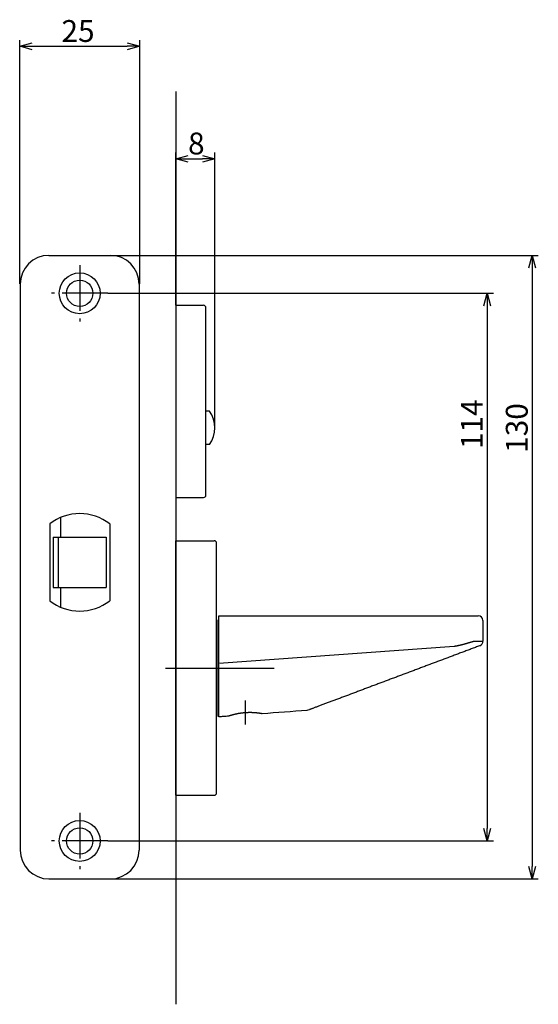
# Model space of a CAD drawing. Extents: x 4721 to 5338, y -373 to 51.
# Drawn here: x 5004 to 5112, y -373 to -168 of the extents above; entities that cross this region are included whole.
import ezdxf

# ---------------------------------------------------------------- set-up
doc = ezdxf.new("R2010")
doc.units = 0
doc.header["$LTSCALE"] = 0.5
doc.linetypes.add('CENTER2', pattern=[28.575, 19.05, -3.175, 3.175, -3.175])
doc.layers.add('01', color=1, linetype='CONTINUOUS')
doc.layers.add('1CENTER', color=7, linetype='CENTER2')
doc.styles.get("Standard").update_dxf_attribs({"font": 'txt.shx', "bigfont": 'extfont.shx'})

msp = doc.modelspace()

# ---------------------------------------------------------------- linework, layer by layer
at = {"layer": '01'}
for p, q in [((5003.77, -222.9), (5003.77, -172.18)), ((5006.37, -173.48), (5026.17, -173.48)), ((5028.77, -222.9), (5028.77, -172.18)), ((5036.27, -182.9), (5036.27, -372.9)), ((5036.27, -227.4), (5036.27, -195.6)), ((5044.44, -252.9), (5044.44, -195.6)), ((5038.87, -196.9), (5041.84, -196.9)), ((5022.74, -217), (5111.79, -217)), ((5110.49, -219.6), (5110.49, -344.2)), ((5022.14, -224.9), (5102.43, -224.9)), ((5036.27, -227.4), (5036.27, -267.4)), ((5036.27, -227.4), (5042.07, -227.4)), ((5101.13, -227.5), (5101.13, -336.3)), ((5042.57, -266.9), (5042.57, -227.9)), ((5043.31, -249.4), (5042.57, -249.4)), ((5043.31, -256.4), (5042.57, -256.4)), ((5036.27, -267.4), (5042.07, -267.4)), ((5036.27, -329.4), (5036.27, -276.4)), ((5036.27, -276.4), (5044.27, -276.4)), ((5044.77, -328.9), (5044.77, -276.9)), ((5045.07, -292.91), (5045.07, -312.91)), ((5045.27, -292.01), (5098.27, -292.01)), ((5045.27, -293.01), (5045.27, -292.01)), ((5045.27, -301.9), (5045.27, -293.01)), ((5098.27, -292.01), (5099.27, -292.01)), ((5100.27, -293.01), (5100.27, -297.31)), ((5045.27, -301.9), (5094.26, -298.34)), ((5099.6, -298.26), (5099.57, -298.27)), ((5099.61, -298.25), (5099.6, -298.26)), ((5099.62, -298.25), (5099.61, -298.25)), ((5100.17, -297.33), (5100.22, -297.32)), ((5100.22, -297.32), (5100.26, -297.32)), ((5100.26, -297.32), (5100.27, -297.31)), ((5034.14, -302.9), (5056.77, -302.9)), ((5036.27, -329.4), (5044.27, -329.4)), ((5022.14, -338.9), (5102.43, -338.9)), ((5022.67, -346.8), (5111.79, -346.8))]:
    msp.add_line(p, q, dxfattribs=at)
at = {"layer": '01', "linetype": 'BYBLOCK'}
for p, q in [((5003.77, -173.48), (5006.37, -172.78)), ((5006.37, -174.18), (5003.77, -173.48)), ((5003.77, -173.48), (5006.37, -173.48)), ((5026.17, -172.78), (5028.77, -173.48)), ((5028.77, -173.48), (5026.17, -174.18)), ((5028.77, -173.48), (5026.17, -173.48)), ((5036.27, -196.9), (5038.87, -196.21)), ((5041.84, -196.21), (5044.44, -196.9)), ((5038.87, -197.6), (5036.27, -196.9)), ((5036.27, -196.9), (5038.87, -196.9)), ((5044.44, -196.9), (5041.84, -197.6)), ((5044.44, -196.9), (5041.84, -196.9)), ((5009.87, -217), (5022.67, -217)), ((5109.8, -219.6), (5110.49, -217)), ((5110.49, -217), (5111.19, -219.6)), ((5110.49, -217), (5110.49, -219.6)), ((5003.87, -223), (5003.87, -340.8)), ((5028.67, -223), (5028.67, -340.8)), ((5100.43, -227.5), (5101.13, -224.9)), ((5101.13, -224.9), (5101.83, -227.5)), ((5101.13, -224.9), (5101.13, -227.5)), ((5012.27, -271.57), (5012.27, -275.65)), ((5010.02, -272.9), (5010.02, -288.9)), ((5022.52, -272.9), (5022.52, -288.9)), ((5010.77, -275.65), (5010.77, -286.15)), ((5010.77, -275.65), (5021.77, -275.65)), ((5011.77, -275.65), (5011.77, -286.15)), ((5021.77, -275.65), (5021.77, -286.15)), ((5010.77, -286.15), (5021.77, -286.15)), ((5012.27, -286.15), (5012.27, -290.23)), ((5101.13, -338.9), (5100.43, -336.3)), ((5101.83, -336.3), (5101.13, -338.9)), ((5101.13, -338.9), (5101.13, -336.3)), ((5110.49, -346.8), (5109.8, -344.2)), ((5111.19, -344.2), (5110.49, -346.8)), ((5110.49, -346.8), (5110.49, -344.2)), ((5009.87, -346.8), (5022.67, -346.8))]:
    msp.add_line(p, q, dxfattribs=at)
at = {"layer": '01'}
for points in [[(5099.57, -298.27), (5099.35, -298.35), (5099.13, -298.43), (5098.91, -298.52), (5098.69, -298.6), (5098.47, -298.68), (5098.25, -298.77), (5098.03, -298.85), (5097.81, -298.93), (5097.59, -299.01), (5097.37, -299.1), (5097.15, -299.18), (5096.93, -299.26), (5096.71, -299.34), (5096.49, -299.43), (5096.27, -299.51), (5096.05, -299.59), (5095.83, -299.67), (5095.61, -299.76), (5095.39, -299.84), (5095.17, -299.92), (5094.95, -300), (5094.73, -300.09), (5094.51, -300.17), (5094.29, -300.25), (5094.07, -300.33), (5093.85, -300.42), (5093.63, -300.5), (5093.41, -300.58), (5093.19, -300.66), (5092.97, -300.75), (5092.75, -300.83), (5092.53, -300.91), (5092.31, -300.99), (5092.09, -301.08), (5091.87, -301.16), (5091.65, -301.24), (5091.43, -301.32), (5091.21, -301.41), (5090.99, -301.49), (5090.77, -301.57), (5090.55, -301.65), (5090.33, -301.73), (5090.11, -301.82), (5089.89, -301.9), (5089.67, -301.98), (5089.45, -302.06), (5089.23, -302.15), (5089.01, -302.23), (5088.8, -302.31), (5088.58, -302.39), (5088.36, -302.47), (5088.14, -302.56), (5087.92, -302.64), (5087.7, -302.72), (5087.48, -302.8), (5087.26, -302.88), (5087.04, -302.97), (5086.82, -303.05), (5086.61, -303.13), (5086.39, -303.21), (5086.17, -303.29), (5085.95, -303.38), (5085.73, -303.46), (5085.51, -303.54), (5085.3, -303.62), (5085.08, -303.7), (5084.86, -303.79), (5084.64, -303.87), (5084.42, -303.95), (5084.21, -304.03), (5083.99, -304.11), (5083.77, -304.19), (5083.55, -304.28), (5083.33, -304.36), (5083.12, -304.44), (5082.9, -304.52), (5082.68, -304.6), (5082.47, -304.68), (5082.25, -304.77), (5082.03, -304.85), (5081.81, -304.93), (5081.6, -305.01), (5081.38, -305.09), (5081.16, -305.17), (5080.95, -305.25), (5080.73, -305.33), (5080.52, -305.42), (5080.3, -305.5), (5080.08, -305.58), (5079.87, -305.66), (5079.65, -305.74), (5079.44, -305.82), (5079.22, -305.9), (5079.01, -305.98), (5078.79, -306.06), (5078.58, -306.14), (5078.36, -306.22), (5078.15, -306.3), (5077.93, -306.38), (5077.72, -306.46), (5077.5, -306.54), (5077.29, -306.63), (5077.07, -306.71), (5076.86, -306.79), (5076.65, -306.87), (5076.43, -306.95), (5076.22, -307.03), (5076.01, -307.11), (5075.8, -307.18), (5075.58, -307.26), (5075.37, -307.34), (5075.16, -307.42), (5074.95, -307.5), (5074.74, -307.58), (5074.53, -307.66), (5074.32, -307.74), (5074.1, -307.82), (5073.89, -307.9), (5073.68, -307.98), (5073.48, -308.06), (5073.27, -308.13), (5073.06, -308.21), (5072.85, -308.29), (5072.64, -308.37), (5072.43, -308.45), (5072.23, -308.52), (5072.02, -308.6), (5071.81, -308.68), (5071.61, -308.76), (5071.4, -308.83), (5071.2, -308.91), (5070.99, -308.99), (5070.79, -309.06), (5070.59, -309.14), (5070.38, -309.21), (5070.18, -309.29), (5069.98, -309.37), (5069.78, -309.44), (5069.58, -309.52), (5069.38, -309.59), (5069.19, -309.66), (5068.99, -309.74), (5068.79, -309.81), (5068.6, -309.88), (5068.41, -309.96), (5068.21, -310.03), (5068.02, -310.1), (5067.83, -310.17), (5067.64, -310.24), (5067.46, -310.31), (5067.27, -310.38), (5067.09, -310.45), (5066.91, -310.52), (5066.73, -310.58), (5066.55, -310.65), (5066.38, -310.72), (5066.21, -310.78), (5066.04, -310.84), (5065.88, -310.9), (5065.72, -310.96), (5065.56, -311.02), (5065.41, -311.08), (5065.26, -311.14), (5065.12, -311.19), (5064.99, -311.24), (5064.86, -311.29), (5064.74, -311.33), (5064.62, -311.37), (5064.52, -311.41), (5064.43, -311.45), (5064.35, -311.48), (5064.28, -311.5), (5064.22, -311.52), (5064.18, -311.54), (5064.16, -311.55), (5064.16, -311.55)], [(5094.26, -298.34), (5094.32, -298.34), (5094.37, -298.33), (5094.43, -298.32), (5094.49, -298.32), (5094.55, -298.31), (5094.6, -298.3), (5094.66, -298.29), (5094.72, -298.28), (5094.77, -298.27), (5094.83, -298.26), (5094.88, -298.25), (5094.94, -298.23), (5095, -298.22), (5095.05, -298.21), (5095.11, -298.2), (5095.17, -298.19), (5095.22, -298.17), (5095.28, -298.16), (5095.33, -298.15), (5095.39, -298.14), (5095.45, -298.12), (5095.5, -298.11), (5095.56, -298.1), (5095.61, -298.08), (5095.67, -298.07), (5095.72, -298.06), (5095.78, -298.04), (5095.84, -298.03), (5095.89, -298.01), (5095.95, -298), (5096, -297.99), (5096.06, -297.97), (5096.11, -297.96), (5096.17, -297.94), (5096.22, -297.93), (5096.28, -297.91), (5096.34, -297.9), (5096.39, -297.88), (5096.45, -297.87), (5096.5, -297.85), (5096.56, -297.84), (5096.61, -297.82), (5096.67, -297.81), (5096.72, -297.79), (5096.78, -297.78), (5096.83, -297.76), (5096.89, -297.74), (5096.95, -297.73), (5097, -297.71), (5097.06, -297.7), (5097.11, -297.68), (5097.17, -297.67), (5097.22, -297.65), (5097.28, -297.63), (5097.33, -297.62), (5097.39, -297.6), (5097.44, -297.59), (5097.5, -297.57), (5097.55, -297.55), (5097.61, -297.54), (5097.66, -297.52), (5097.72, -297.51), (5097.77, -297.49), (5097.83, -297.47), (5097.88, -297.46), (5097.94, -297.44), (5097.99, -297.42), (5098.05, -297.41), (5098.1, -297.39), (5098.16, -297.37), (5098.21, -297.36), (5098.27, -297.34)], [(5098.27, -297.34), (5098.3, -297.34), (5098.34, -297.33), (5098.37, -297.33), (5098.41, -297.32), (5098.44, -297.32), (5098.48, -297.31), (5098.51, -297.31), (5098.55, -297.31), (5098.58, -297.31), (5098.61, -297.3), (5098.65, -297.3), (5098.68, -297.3), (5098.72, -297.3), (5098.75, -297.3), (5098.78, -297.3), (5098.82, -297.3), (5098.85, -297.3), (5098.88, -297.3), (5098.92, -297.3), (5098.95, -297.3), (5098.98, -297.3), (5099.02, -297.3), (5099.05, -297.3), (5099.08, -297.3), (5099.11, -297.3), (5099.14, -297.3), (5099.17, -297.3), (5099.21, -297.3), (5099.24, -297.3), (5099.27, -297.31), (5099.3, -297.31), (5099.33, -297.31), (5099.36, -297.31), (5099.39, -297.31), (5099.41, -297.31), (5099.44, -297.32), (5099.47, -297.32), (5099.5, -297.32), (5099.53, -297.32), (5099.55, -297.32), (5099.58, -297.32), (5099.6, -297.33), (5099.63, -297.33), (5099.66, -297.33), (5099.68, -297.33), (5099.71, -297.33), (5099.73, -297.33), (5099.75, -297.34), (5099.78, -297.34), (5099.8, -297.34), (5099.82, -297.34), (5099.84, -297.34), (5099.86, -297.34), (5099.88, -297.34), (5099.9, -297.34), (5099.92, -297.34), (5099.94, -297.34), (5099.96, -297.34), (5099.98, -297.34), (5100, -297.34), (5100.02, -297.34), (5100.03, -297.34), (5100.05, -297.34), (5100.06, -297.34), (5100.08, -297.34), (5100.09, -297.34), (5100.11, -297.34), (5100.12, -297.34), (5100.13, -297.34), (5100.15, -297.34), (5100.16, -297.34), (5100.17, -297.33)], [(5047.27, -312.86), (5047.28, -312.86), (5047.28, -312.86), (5047.28, -312.86), (5047.28, -312.86), (5047.29, -312.86), (5047.29, -312.86), (5047.3, -312.85), (5047.3, -312.85), (5047.31, -312.85), (5047.32, -312.84), (5047.33, -312.84), (5047.35, -312.84), (5047.36, -312.83), (5047.38, -312.83), (5047.39, -312.82), (5047.41, -312.82), (5047.43, -312.81), (5047.45, -312.8), (5047.47, -312.8), (5047.49, -312.79), (5047.51, -312.78), (5047.53, -312.78), (5047.56, -312.77), (5047.58, -312.76), (5047.61, -312.75), (5047.64, -312.75), (5047.67, -312.74), (5047.7, -312.73), (5047.73, -312.72), (5047.76, -312.71), (5047.79, -312.7), (5047.82, -312.69), (5047.86, -312.68), (5047.89, -312.67), (5047.93, -312.66), (5047.96, -312.65), (5048, -312.64), (5048.04, -312.63), (5048.08, -312.62), (5048.12, -312.61), (5048.16, -312.6), (5048.2, -312.59), (5048.24, -312.58), (5048.29, -312.57), (5048.33, -312.55), (5048.38, -312.54), (5048.42, -312.53), (5048.47, -312.52), (5048.52, -312.51), (5048.56, -312.5), (5048.61, -312.49), (5048.66, -312.48), (5048.71, -312.46), (5048.76, -312.45), (5048.81, -312.44), (5048.86, -312.43), (5048.92, -312.42), (5048.97, -312.41), (5049.02, -312.4), (5049.08, -312.39), (5049.13, -312.38), (5049.18, -312.36), (5049.24, -312.35), (5049.3, -312.34), (5049.35, -312.33), (5049.41, -312.32), (5049.47, -312.31), (5049.53, -312.3), (5049.58, -312.29), (5049.64, -312.29), (5049.7, -312.28), (5049.76, -312.27), (5049.82, -312.26), (5049.88, -312.25), (5049.94, -312.24), (5050, -312.23), (5050.06, -312.23), (5050.12, -312.22), (5050.19, -312.21), (5050.25, -312.2), (5050.31, -312.2), (5050.37, -312.19), (5050.43, -312.18), (5050.5, -312.18), (5050.56, -312.17), (5050.62, -312.17), (5050.68, -312.16), (5050.75, -312.16), (5050.81, -312.15), (5050.87, -312.15), (5050.93, -312.15), (5051, -312.14), (5051.06, -312.14), (5051.12, -312.14), (5051.18, -312.13), (5051.25, -312.13), (5051.31, -312.13), (5051.37, -312.13), (5051.43, -312.12), (5051.49, -312.12), (5051.56, -312.12), (5051.62, -312.12), (5051.68, -312.12), (5051.74, -312.12), (5051.8, -312.12), (5051.86, -312.12), (5051.92, -312.12), (5051.98, -312.12), (5052.04, -312.12), (5052.09, -312.13), (5052.15, -312.13), (5052.21, -312.13), (5052.27, -312.13), (5052.32, -312.13), (5052.38, -312.14), (5052.43, -312.14), (5052.49, -312.14), (5052.54, -312.14), (5052.6, -312.15), (5052.65, -312.15), (5052.7, -312.16), (5052.76, -312.16), (5052.81, -312.16), (5052.86, -312.17), (5052.91, -312.17), (5052.96, -312.18), (5053.01, -312.18), (5053.05, -312.18), (5053.1, -312.19), (5053.15, -312.19), (5053.19, -312.2), (5053.24, -312.2), (5053.28, -312.21), (5053.32, -312.21), (5053.37, -312.22), (5053.41, -312.22), (5053.45, -312.23), (5053.49, -312.23), (5053.53, -312.24), (5053.57, -312.24), (5053.6, -312.25), (5053.64, -312.25), (5053.68, -312.26), (5053.71, -312.26), (5053.74, -312.27), (5053.78, -312.27), (5053.81, -312.28), (5053.84, -312.28), (5053.87, -312.29), (5053.9, -312.29), (5053.92, -312.3), (5053.95, -312.3), (5053.98, -312.3), (5054, -312.31), (5054.02, -312.31), (5054.05, -312.31), (5054.07, -312.32), (5054.09, -312.32), (5054.11, -312.32), (5054.12, -312.33), (5054.14, -312.33), (5054.16, -312.33), (5054.17, -312.34), (5054.19, -312.34), (5054.2, -312.34), (5054.21, -312.34), (5054.23, -312.35), (5054.24, -312.35), (5054.25, -312.35), (5054.25, -312.35), (5054.26, -312.35), (5054.26, -312.35), (5054.26, -312.35), (5054.26, -312.35), (5054.26, -312.35), (5054.26, -312.35)]]:
    msp.add_lwpolyline(points, dxfattribs=at)
for points in [[(5045.27, -292.91, 0), (5045.24, -292.91, 0), (5045.22, -292.91, 0), (5045.19, -292.91, 0), (5045.17, -292.91, 0), (5045.14, -292.91, 0), (5045.12, -292.91, 0), (5045.09, -292.91, 0), (5045.07, -292.91, 0)], [(5045.27, -313.01, 0), (5045.27, -313.01, 0), (5045.27, -313.01, 0), (5045.27, -313.01, 0), (5045.27, -313.01, 0), (5045.27, -313, 0), (5045.27, -312.99, 0), (5045.27, -312.98, 0), (5045.27, -312.97, 0), (5045.27, -312.95, 0), (5045.27, -312.94, 0), (5045.27, -312.92, 0), (5045.27, -312.9, 0), (5045.27, -312.89, 0), (5045.27, -312.87, 0), (5045.27, -312.85, 0), (5045.27, -312.83, 0), (5045.27, -312.81, 0), (5045.27, -312.78, 0), (5045.27, -312.76, 0), (5045.27, -312.73, 0), (5045.27, -312.7, 0), (5045.27, -312.68, 0), (5045.27, -312.65, 0), (5045.27, -312.61, 0), (5045.27, -312.58, 0), (5045.27, -312.55, 0), (5045.27, -312.51, 0), (5045.27, -312.47, 0), (5045.27, -312.43, 0), (5045.27, -312.39, 0), (5045.27, -312.35, 0), (5045.27, -312.31, 0), (5045.27, -312.27, 0), (5045.27, -312.22, 0), (5045.27, -312.17, 0), (5045.27, -312.13, 0), (5045.27, -312.08, 0), (5045.27, -312.03, 0), (5045.27, -311.97, 0), (5045.27, -311.92, 0), (5045.27, -311.87, 0), (5045.27, -311.81, 0), (5045.27, -311.76, 0), (5045.27, -311.7, 0), (5045.27, -311.64, 0), (5045.27, -311.58, 0), (5045.27, -311.52, 0), (5045.27, -311.45, 0), (5045.27, -311.39, 0), (5045.27, -311.32, 0), (5045.27, -311.26, 0), (5045.27, -311.19, 0), (5045.27, -311.12, 0), (5045.27, -311.05, 0), (5045.27, -310.98, 0), (5045.27, -310.91, 0), (5045.27, -310.83, 0), (5045.27, -310.76, 0), (5045.27, -310.68, 0), (5045.27, -310.6, 0), (5045.27, -310.53, 0), (5045.27, -310.45, 0), (5045.27, -310.37, 0), (5045.27, -310.28, 0), (5045.27, -310.2, 0), (5045.27, -310.12, 0), (5045.27, -310.03, 0), (5045.27, -309.95, 0), (5045.27, -309.86, 0), (5045.27, -309.77, 0), (5045.27, -309.68, 0), (5045.27, -309.59, 0), (5045.27, -309.5, 0), (5045.27, -309.41, 0), (5045.27, -309.31, 0), (5045.27, -309.22, 0), (5045.27, -309.12, 0), (5045.27, -309.03, 0), (5045.27, -308.93, 0), (5045.27, -308.83, 0), (5045.27, -308.73, 0), (5045.27, -308.63, 0), (5045.27, -308.53, 0), (5045.27, -308.43, 0), (5045.27, -308.33, 0), (5045.27, -308.22, 0), (5045.27, -308.12, 0), (5045.27, -308.01, 0), (5045.27, -307.9, 0), (5045.27, -307.8, 0), (5045.27, -307.69, 0), (5045.27, -307.58, 0), (5045.27, -307.47, 0), (5045.27, -307.36, 0), (5045.27, -307.25, 0), (5045.27, -307.13, 0), (5045.27, -307.02, 0), (5045.27, -306.91, 0), (5045.27, -306.79, 0), (5045.27, -306.68, 0), (5045.27, -306.56, 0), (5045.27, -306.44, 0), (5045.27, -306.32, 0), (5045.27, -306.21, 0), (5045.27, -306.09, 0), (5045.27, -305.97, 0), (5045.27, -305.85, 0), (5045.27, -305.73, 0), (5045.27, -305.6, 0), (5045.27, -305.48, 0), (5045.27, -305.36, 0), (5045.27, -305.23, 0), (5045.27, -305.11, 0), (5045.27, -304.99, 0), (5045.27, -304.86, 0), (5045.27, -304.73, 0), (5045.27, -304.61, 0), (5045.27, -304.48, 0), (5045.27, -304.35, 0), (5045.27, -304.22, 0), (5045.27, -304.1, 0), (5045.27, -303.97, 0), (5045.27, -303.84, 0), (5045.27, -303.71, 0), (5045.27, -303.58, 0), (5045.27, -303.44, 0), (5045.27, -303.31, 0), (5045.27, -303.18, 0), (5045.27, -303.05, 0), (5045.27, -302.92, 0), (5045.27, -302.78, 0), (5045.27, -302.65, 0), (5045.27, -302.52, 0), (5045.27, -302.38, 0), (5045.27, -302.25, 0), (5045.27, -302.11, 0)], [(5045.07, -312.91, 0), (5045.09, -312.91, 0), (5045.12, -312.91, 0), (5045.14, -312.91, 0), (5045.17, -312.91, 0), (5045.19, -312.91, 0), (5045.22, -312.91, 0), (5045.24, -312.91, 0), (5045.27, -312.91, 0)], [(5045.27, -313.01, 0), (5045.52, -312.99, 0), (5045.77, -312.97, 0), (5046.02, -312.95, 0), (5046.27, -312.93, 0), (5046.52, -312.92, 0), (5046.77, -312.9, 0), (5047.02, -312.88, 0), (5047.27, -312.86, 0)], [(5054.26, -312.35, 0), (5055.43, -312.27, 0), (5056.6, -312.18, 0), (5057.77, -312.1, 0), (5058.94, -312.01, 0), (5060.12, -311.93, 0), (5061.29, -311.84, 0), (5062.46, -311.76, 0), (5063.63, -311.67, 0)]]:
    msp.add_polyline3d(points, dxfattribs=at)
at = {"layer": '01', "linetype": 'BYBLOCK'}
for centre, radius in [((5016.27, -224.9), 4.25), ((5016.27, -224.9), 2.75), ((5016.27, -338.9), 4.25), ((5016.27, -338.9), 2.75)]:
    msp.add_circle(centre, radius, dxfattribs=at)
for centre, radius, start, end in [((5009.87, -223), 6, 90, 180), ((5022.67, -223), 6, 0, 90), ((5016.27, -280.9), 10.15, 51.9926, 128.0074), ((5016.27, -280.9), 10.15, 231.9926, 308.0074), ((5009.87, -340.8), 6, 180, 270), ((5022.67, -340.8), 6, 270, 0)]:
    msp.add_arc(centre, radius, start, end, dxfattribs=at)
at = {"layer": '01'}
for centre, radius, start, end in [((5042.07, -227.9), 0.5, 0, 90), ((5038.44, -252.9), 6, 324.3147, 35.6853), ((5042.07, -266.9), 0.5, 270, 0), ((5044.27, -276.9), 0.5, 0, 90), ((5099.27, -293.01), 1, 0, 90), ((5099.27, -297.31), 1, 290.556, 0), ((5063.44, -309.68), 2, 275.4577, 290.5724), ((5044.27, -328.9), 0.5, 270, 0)]:
    msp.add_arc(centre, radius, start, end, dxfattribs=at)
at = {"layer": '1CENTER'}
for p, q in [((5016.27, -219.03), (5016.27, -230.78)), ((5022.14, -224.9), (5010.39, -224.9)), ((5050.77, -314.65), (5050.77, -309.66)), ((5016.27, -333.03), (5016.27, -344.78)), ((5022.14, -338.9), (5010.39, -338.9))]:
    msp.add_line(p, q, dxfattribs=at)

# ---------------------------------------------------------------- texts
at = {"layer": '01', "linetype": 'CONTINUOUS'}
for s, p in [('25', (5012.48, -172.57)), ('8', (5038.84, -195.99))]:
    msp.add_text(s, height=4.55, dxfattribs=at).set_placement(p)
for s, p in [('114', (5100.22, -257.32)), ('130', (5109.58, -258.1))]:
    msp.add_text(s, height=4.55, rotation=90, dxfattribs=at).set_placement(p)

doc.saveas('drawing.dxf')
